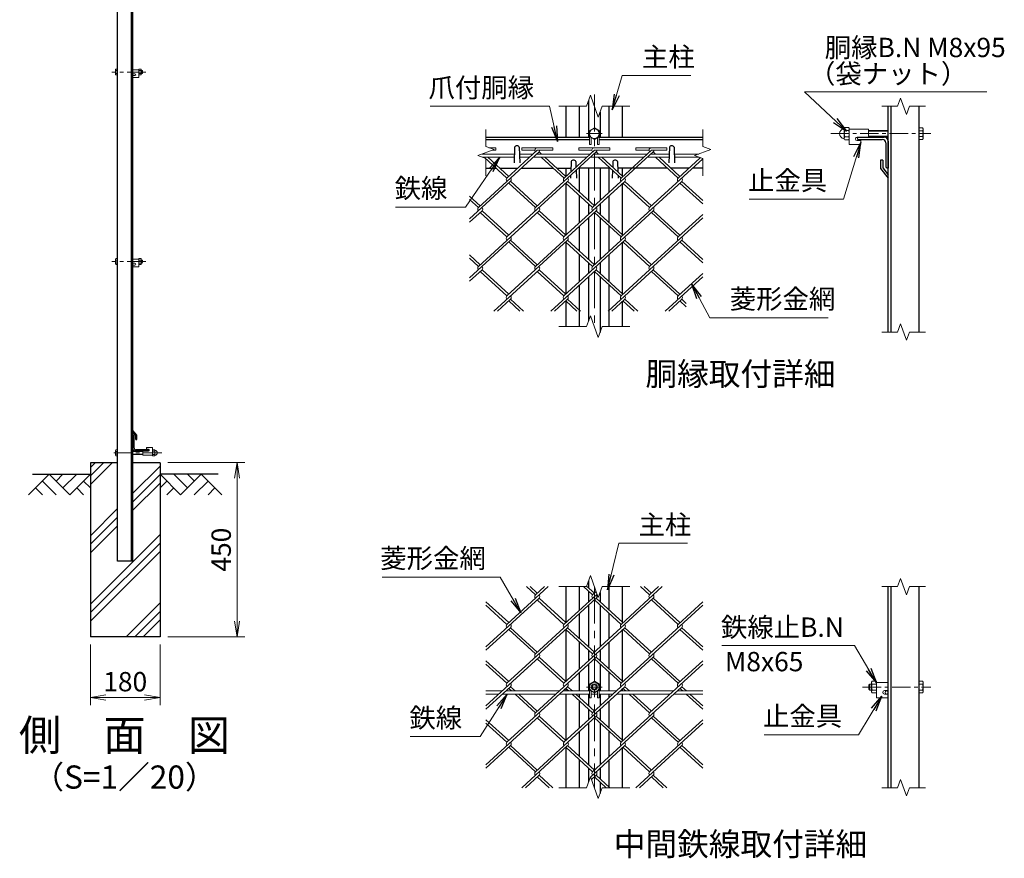
# Model space of a CAD drawing. Units: millimetres. Extents: x 0 to 8400, y 0 to 5940.
# Drawn here: x 4004 to 6549, y 2041 to 4209 of the extents above; entities that cross this region are included whole.
import ezdxf
from ezdxf.enums import TextEntityAlignment as Align

# ---------------------------------------------------------------- set-up
doc = ezdxf.new("R2010")
doc.units = ezdxf.units.MM
doc.header["$LTSCALE"] = 3
doc.header["$MEASUREMENT"] = 0
doc.header["$PDMODE"] = 35
doc.linetypes.add('CENTER', pattern=[50.8, 31.75, -6.35, 6.35, -6.35])
for name, color, linetype in [('D-BGD', 7, 'Continuous'), ('D-STR1', 1, 'Continuous'), ('D-STR4', 7, 'Continuous'), ('D-TTL-TXT', 7, 'Continuous')]:
    doc.layers.add(name, color=color, linetype=linetype)
for name, color, linetype, lineweight in [('D-BMK', 2, 'CENTER', 13), ('D-DCR-HCH', 7, 'Continuous', 13), ('D-STR-DIM', 7, 'Continuous', 13), ('D-STR-TXT', 7, 'Continuous', 13), ('D-STR2', 7, 'Continuous', 13), ('D-STR3', 3, 'Continuous', 13)]:
    doc.layers.add(name, color=color, linetype=linetype, lineweight=lineweight)
doc.styles.add('ゴシック', font='txt')
doc.dimstyles.new('STYLE', dxfattribs={"dimscale": 20, "dimtxt": 2.5, "dimasz": 2, "dimexe": 1, "dimexo": 1, "dimgap": 0.8, "dimtad": 1, "dimdsep": 46, "dimtxsty": 'ゴシック', "dimblk": 'OPEN', "dimcen": 1e-08, "dimclrd": 256, "dimclre": 256, "dimclrt": 256, "dimadec": 0, "dimazin": 2, "dimtfac": 1, "dimtmove": 2, "dimatfit": 3, "dimldrblk": 'OPEN', "dimfxl": 0, "dimtolj": 1, "dimtzin": 0, "dimlwd": -1, "dimlwe": -1, "dimarcsym": 0})

# ---------------------------------------------------------------- blocks, each defined once
blk = doc.blocks.new('_Open')
at = {"color": 0, "linetype": 'ByBlock', "lineweight": -2}
for p, q in [((-1, 0.167), (0, 0)), ((-1, -0.167), (0, 0)), ((0, 0), (-1, 0))]:
    blk.add_line(p, q, dxfattribs=at)
blk = doc.blocks.new('*D16')
at = {"layer": 'D-STR-DIM'}
for p, q in [((4186.5, 2594), (4186.5, 2436.7)), ((4366.5, 2594), (4366.5, 2436.7)), ((4226.5, 2456.7), (4326.5, 2456.7))]:
    blk.add_line(p, q, dxfattribs=at)
at = {"layer": 'Defpoints', "color": 0}
for p in [(4186.5, 2614), (4366.5, 2614), (4366.5, 2456.7)]:
    blk.add_point(p, dxfattribs=at)
at = {"layer": 'D-STR-DIM', "xscale": 40, "yscale": 40, "zscale": 40, "rotation": 180}
blk.add_blockref('_Open', (4186.5, 2456.7), dxfattribs=at)
at = {"layer": 'D-STR-DIM', "xscale": 40, "yscale": 40, "zscale": 40}
blk.add_blockref('_Open', (4366.5, 2456.7), dxfattribs=at)
at = {"layer": 'D-STR-DIM', "insert": (4276.5, 2497.7), "char_height": 50, "attachment_point": 5, "style": 'ゴシック'}
blk.add_mtext('\\A1;180', dxfattribs=at)
blk = doc.blocks.new('*D17')
at = {"layer": 'D-STR-DIM'}
for p, q in [((4386.5, 3064), (4585.5, 3064)), ((4565.5, 2654), (4565.5, 3024)), ((4386.5, 2614), (4585.5, 2614))]:
    blk.add_line(p, q, dxfattribs=at)
at = {"layer": 'Defpoints', "color": 0}
for p in [(4366.5, 3064), (4565.5, 3064), (4366.5, 2614)]:
    blk.add_point(p, dxfattribs=at)
at = {"layer": 'D-STR-DIM', "xscale": 40, "yscale": 40, "zscale": 40}
for p, rotation in [((4565.5, 3064), 90), ((4565.5, 2614), 270)]:
    blk.add_blockref('_Open', p, dxfattribs=dict(at, rotation=rotation))
at = {"layer": 'D-STR-DIM', "insert": (4524.5, 2839), "char_height": 50, "attachment_point": 5, "rotation": 90, "style": 'ゴシック'}
blk.add_mtext('\\A1;450', dxfattribs=at)

msp = doc.modelspace()

# ---------------------------------------------------------------- hatches: boundary and pattern name
at = {"layer": 'D-DCR-HCH'}
h = msp.add_hatch(dxfattribs=at)
h.set_pattern_fill('PLAST', color=256, scale=500, angle=45, style=0)
h.set_pattern_definition([(45, (-5, -299.94), (-88.3883, 88.3883), []), (45, (-16.05, -288.89), (-88.3883, 88.3883), []), (45, (-27.1, -277.84), (-88.3883, 88.3883), [])])
h.paths.add_polyline_path([(4366.528, 3063.98), (4296.528, 3063.98), (4296.528, 2808.98), (4256.528, 2808.98), (4256.528, 3063.98), (4186.528, 3063.98), (4186.528, 2613.98), (4366.528, 2613.98)])

# ---------------------------------------------------------------- linework, layer by layer
at = {"layer": 'D-BGD'}
for p, q in [((4036.528, 3033.98), (4186.528, 3033.98)), ((4516.528, 3033.98), (4366.528, 3033.98))]:
    msp.add_line(p, q, dxfattribs=at)
at = {"layer": 'D-BMK', "ltscale": 0.5}
for p, q in [((4329.525, 4073.98), (4241.528, 4073.98)), ((6099.778, 3914.682), (6358.246, 3914.682)), ((4329.525, 3583.98), (4241.528, 3583.98)), ((4370.762, 3089.48), (4241.528, 3089.48)), ((6182.251, 2483.623), (6358.246, 2483.623))]:
    msp.add_line(p, q, dxfattribs=at)
at = {"layer": 'D-BMK'}
for p, q in [((5488.935, 4015.682), (5488.935, 3415.682)), ((5508.935, 3914.682), (5468.935, 3914.682)), ((5488.935, 2743.623), (5488.935, 2223.623)), ((5508.935, 2483.623), (5468.935, 2483.623))]:
    msp.add_line(p, q, dxfattribs=at)
at = {"layer": 'D-DCR-HCH'}
for p, q in [((4080.104, 3033.98), (4026.892, 2980.768)), ((4080.104, 3033.98), (4133.316, 2980.768)), ((4097.842, 3016.242), (4115.579, 3033.98)), ((4115.579, 2998.505), (4151.054, 3033.98)), ((4133.316, 2980.768), (4186.528, 3033.98)), ((4419.74, 2980.768), (4366.528, 3033.98)), ((4437.478, 2998.505), (4402.003, 3033.98)), ((4472.952, 3033.98), (4419.74, 2980.768)), ((4455.308, 3016.15), (4437.478, 3033.98)), ((4472.952, 3033.98), (4526.164, 2980.768)), ((4062.367, 3016.242), (4098.004, 2980.768)), ((4168.791, 3016.242), (4186.528, 2998.586)), ((4384.266, 3016.242), (4366.528, 2998.586)), ((4490.69, 3016.242), (4455.052, 2980.768)), ((4044.63, 2998.505), (4062.448, 2980.768)), ((4151.054, 2998.505), (4168.872, 2980.768)), ((4402.003, 2998.505), (4384.184, 2980.768)), ((4508.427, 2998.505), (4490.608, 2980.768))]:
    msp.add_line(p, q, dxfattribs=at)
at = {"layer": 'D-STR-DIM'}
for p, q in [((5468.413, 3985.682), (5478.674, 4013.873)), ((5478.674, 4013.873), (5499.195, 3957.491)), ((6280.55, 4006.825), (6272.854, 3985.682)), ((6295.941, 3964.539), (6280.55, 4006.825)), ((5468.413, 3985.682), (5396.935, 3985.682)), ((5499.195, 3957.491), (5509.456, 3985.682)), ((5580.935, 3985.682), (5509.456, 3985.682)), ((6231.746, 3985.682), (6272.854, 3985.682)), ((6303.636, 3985.682), (6295.941, 3964.539)), ((6303.636, 3985.682), (6344.746, 3985.682)), ((5208.935, 3925.682), (5208.935, 3881.073)), ((5768.935, 3925.682), (5768.935, 3881.073)), ((5187.791, 3857.986), (5230.078, 3873.377)), ((5230.078, 3873.377), (5208.935, 3881.073)), ((5747.791, 3857.986), (5790.078, 3873.377)), ((5790.078, 3873.377), (5768.935, 3881.073)), ((5208.935, 3850.291), (5187.791, 3857.986)), ((5208.935, 3850.291), (5208.935, 3805.682)), ((5768.935, 3850.291), (5747.791, 3857.986)), ((5768.935, 3850.291), (5768.935, 3805.682)), ((5468.413, 3415.682), (5478.674, 3443.873)), ((5478.674, 3443.873), (5499.195, 3387.491)), ((5468.413, 3415.682), (5396.935, 3415.682)), ((5499.195, 3387.491), (5509.456, 3415.682)), ((5580.935, 3415.682), (5509.456, 3415.682)), ((6280.55, 3422.878), (6272.854, 3401.735)), ((6295.941, 3380.592), (6280.55, 3422.878)), ((6231.746, 3401.735), (6272.854, 3401.735)), ((6303.636, 3401.735), (6295.941, 3380.592)), ((6303.636, 3401.735), (6344.746, 3401.735)), ((5468.413, 2743.623), (5478.674, 2771.814)), ((5478.674, 2771.814), (5499.195, 2715.432)), ((6280.55, 2764.766), (6272.854, 2743.623)), ((6295.941, 2722.48), (6280.55, 2764.766)), ((5468.413, 2743.623), (5396.935, 2743.623)), ((5499.195, 2715.432), (5509.456, 2743.623)), ((5580.935, 2743.623), (5509.456, 2743.623)), ((6231.746, 2743.623), (6272.854, 2743.623)), ((6303.636, 2743.623), (6295.941, 2722.48)), ((6303.636, 2743.623), (6344.746, 2743.623)), ((5468.413, 2223.623), (5478.674, 2251.814)), ((5478.674, 2251.814), (5499.195, 2195.432)), ((6280.55, 2244.766), (6272.854, 2223.623)), ((6295.941, 2202.48), (6280.55, 2244.766)), ((5468.413, 2223.623), (5396.935, 2223.623)), ((5499.195, 2195.432), (5509.456, 2223.623)), ((5580.935, 2223.623), (5509.456, 2223.623)), ((6231.746, 2223.623), (6272.854, 2223.623)), ((6303.636, 2223.623), (6295.941, 2202.48)), ((6303.636, 2223.623), (6344.746, 2223.623))]:
    msp.add_line(p, q, dxfattribs=at)
at = {"layer": 'D-STR1'}
for p, q in [((4256.528, 2808.98), (4256.528, 5073.98)), ((4293.028, 2808.98), (4293.028, 5073.98)), ((4296.528, 2808.98), (4296.528, 5073.98)), ((5473.935, 4000.851), (5473.935, 3905.682)), ((5415.935, 3905.682), (5415.935, 3985.682)), ((5450.935, 3905.682), (5450.935, 3985.682)), ((5503.935, 3970.511), (5503.935, 3905.682)), ((5526.935, 3905.682), (5526.935, 3985.682)), ((5561.935, 3905.682), (5561.935, 3985.682)), ((6248.246, 3401.735), (6248.246, 3985.682)), ((6256.246, 3401.735), (6256.246, 3985.682)), ((6328.246, 3401.735), (6328.246, 3985.682)), ((5208.935, 3905.682), (5476.435, 3905.682)), ((5208.935, 3899.682), (5476.435, 3899.682)), ((5501.435, 3905.682), (5768.935, 3905.682)), ((5501.435, 3899.682), (5768.935, 3899.682)), ((6168.246, 3905.682), (6238.246, 3905.682)), ((6168.246, 3903.682), (6168.246, 3905.682)), ((6172.246, 3899.682), (6233.246, 3899.682)), ((6248.246, 3895.682), (6248.246, 3825.682)), ((5282.935, 3879.425), (5281.531, 3839.176)), ((5294.935, 3879.425), (5296.339, 3839.176)), ((5682.935, 3879.425), (5681.531, 3839.176)), ((5694.935, 3879.425), (5696.339, 3839.176)), ((6242.246, 3890.682), (6242.246, 3829.682)), ((6228.246, 3846.438), (6228.246, 3824.438)), ((6234.246, 3846.438), (6228.246, 3846.438)), ((6234.246, 3846.438), (6234.246, 3826.682)), ((5208.935, 3825.682), (5235.116, 3825.682)), ((5244.565, 3825.682), (5291.151, 3825.682)), ((5300.624, 3825.682), (5382.571, 3825.682)), ((5392.021, 3825.682), (5428.35, 3825.682)), ((5415.935, 3804.907), (5415.935, 3825.682)), ((5428.935, 3842.438), (5428.011, 3815.974)), ((5440.935, 3842.438), (5441.429, 3828.268)), ((5441.715, 3820.067), (5442.435, 3799.438)), ((5530.003, 3825.682), (5447.842, 3825.682)), ((5450.935, 3763.038), (5450.935, 3825.682)), ((5473.935, 3825.682), (5473.935, 3741.963)), ((5503.935, 3825.682), (5503.935, 3741.963)), ((5526.935, 3763.038), (5526.935, 3825.682)), ((5536.153, 3820.046), (5535.435, 3799.438)), ((5536.935, 3842.438), (5536.447, 3828.458)), ((5548.935, 3842.438), (5549.851, 3816.175)), ((5677.459, 3825.682), (5549.519, 3825.682)), ((5561.935, 3805.103), (5561.935, 3825.682)), ((5733.517, 3825.682), (5686.932, 3825.682)), ((5768.935, 3825.682), (5742.99, 3825.682)), ((6228.246, 3824.438), (6248.246, 3799.438)), ((6234.246, 3826.682), (6248.246, 3808.584)), ((6246.246, 3825.682), (6248.246, 3825.682)), ((5427.706, 3807.231), (5427.435, 3799.438)), ((5550.164, 3807.208), (5550.435, 3799.438)), ((5415.935, 3652.645), (5415.935, 3786.429)), ((5561.935, 3652.645), (5561.935, 3786.429)), ((5450.935, 3684.717), (5450.935, 3754.358)), ((5526.935, 3684.717), (5526.935, 3754.358)), ((5473.935, 3733.282), (5473.935, 3705.792)), ((5503.935, 3733.282), (5503.935, 3705.792)), ((5473.935, 3697.112), (5473.935, 3589.484)), ((5503.935, 3697.112), (5503.935, 3589.484)), ((5450.935, 3610.559), (5450.935, 3676.036)), ((5526.935, 3610.559), (5526.935, 3676.036)), ((5415.935, 3500.166), (5415.935, 3633.95)), ((5561.935, 3500.166), (5561.935, 3633.95)), ((5450.935, 3532.237), (5450.935, 3601.879)), ((5526.935, 3532.237), (5526.935, 3601.879)), ((5473.935, 3580.803), (5473.935, 3553.313)), ((5503.935, 3580.803), (5503.935, 3553.313)), ((5473.935, 3544.632), (5473.935, 3430.851)), ((5503.935, 3544.632), (5503.935, 3400.511)), ((5450.935, 3415.682), (5450.935, 3523.557)), ((5526.935, 3415.682), (5526.935, 3523.557)), ((5415.935, 3415.682), (5415.935, 3481.471)), ((5561.935, 3415.682), (5561.935, 3481.471)), ((4296.528, 3142.638), (4296.528, 3147.211)), ((4306.528, 3134.711), (4296.528, 3147.211)), ((4303.528, 3133.589), (4296.528, 3142.638)), ((4297.528, 3133.98), (4296.528, 3133.98)), ((4296.528, 3098.98), (4296.528, 3133.98)), ((4299.528, 3101.48), (4299.528, 3131.98)), ((4303.528, 3123.711), (4303.528, 3133.589)), ((4306.528, 3123.711), (4306.528, 3134.711)), ((4303.528, 3123.711), (4306.528, 3123.711)), ((4336.528, 3093.98), (4301.528, 3093.98)), ((4334.528, 3096.98), (4304.028, 3096.98)), ((4336.528, 3094.98), (4336.528, 3093.98)), ((4296.528, 2808.98), (4256.528, 2808.98)), ((5473.935, 2758.793), (5473.935, 2740.284)), ((5415.935, 2650.966), (5415.935, 2743.623)), ((5450.935, 2683.038), (5450.935, 2743.623)), ((5473.935, 2731.603), (5473.935, 2704.114)), ((5503.935, 2728.453), (5503.935, 2704.114)), ((5526.935, 2683.038), (5526.935, 2743.623)), ((5561.935, 2650.966), (5561.935, 2743.623)), ((6248.246, 2223.623), (6248.246, 2743.623)), ((6256.246, 2223.623), (6256.246, 2743.623)), ((6328.246, 2223.623), (6328.246, 2743.623)), ((5450.935, 2608.88), (5450.935, 2674.357)), ((5473.935, 2695.433), (5473.935, 2587.805)), ((5503.935, 2695.433), (5503.935, 2587.805)), ((5526.935, 2608.88), (5526.935, 2674.357)), ((5415.935, 2498.487), (5415.935, 2632.271)), ((5561.935, 2498.487), (5561.935, 2632.271)), ((5450.935, 2530.559), (5450.935, 2600.2)), ((5526.935, 2530.559), (5526.935, 2600.2)), ((5473.935, 2579.124), (5473.935, 2551.634)), ((5503.935, 2579.124), (5503.935, 2551.634)), ((5450.935, 2473.623), (5450.935, 2521.878)), ((5473.935, 2542.954), (5473.935, 2473.623)), ((5503.935, 2542.954), (5503.935, 2473.623)), ((5526.935, 2473.623), (5526.935, 2521.878)), ((5415.935, 2473.623), (5415.935, 2479.792)), ((5561.935, 2473.623), (5561.935, 2479.792)), ((5415.935, 2346.008), (5415.935, 2465.623)), ((5450.935, 2456.401), (5450.935, 2465.623)), ((5450.935, 2378.079), (5450.935, 2447.721)), ((5473.935, 2465.623), (5473.935, 2435.326)), ((5503.935, 2465.623), (5503.935, 2435.326)), ((5526.935, 2456.401), (5526.935, 2465.623)), ((5526.935, 2378.079), (5526.935, 2447.721)), ((5561.935, 2346.008), (5561.935, 2465.623)), ((5473.935, 2426.645), (5473.935, 2399.155)), ((5503.935, 2426.645), (5503.935, 2399.155)), ((5450.935, 2303.922), (5450.935, 2369.399)), ((5473.935, 2390.475), (5473.935, 2282.846)), ((5503.935, 2390.475), (5503.935, 2282.846)), ((5526.935, 2303.922), (5526.935, 2369.399)), ((5415.935, 2223.623), (5415.935, 2327.313)), ((5561.935, 2223.623), (5561.935, 2327.313)), ((5450.935, 2223.623), (5450.935, 2295.241)), ((5526.935, 2225.6), (5526.935, 2295.241)), ((5473.935, 2274.166), (5473.935, 2238.793)), ((5503.935, 2274.166), (5503.935, 2246.676)), ((5503.935, 2237.995), (5503.935, 2208.453))]:
    msp.add_line(p, q, dxfattribs=at)
for centre, radius, start, end in [((6172.246, 3903.682), 4, 180, 270), ((6233.246, 3890.682), 9, 0, 90), ((6238.246, 3895.682), 10, 0, 90), ((5288.935, 3876.925), 6.5, 22.619865, 157.380135), ((5688.935, 3876.925), 6.5, 22.619865, 157.380135), ((5434.935, 3839.938), 6.5, 22.619865, 157.380135), ((5542.935, 3839.938), 6.5, 22.619865, 157.380135), ((6246.246, 3829.682), 4, 180, 270), ((4297.528, 3131.98), 2, 0, 90), ((4301.528, 3098.98), 5, 180, 270), ((4304.028, 3101.48), 4.5, 180, 270), ((4334.528, 3094.98), 2, 0, 90)]:
    msp.add_arc(centre, radius, start, end, dxfattribs=at)
at = {"layer": 'D-STR2'}
for p, q in [((5216.562, 3878.297), (5234.13, 3878.297)), ((5226.011, 3871.897), (5234.13, 3871.897)), ((5234.13, 3871.897), (5234.13, 3878.297)), ((5341.586, 3871.897), (5263.121, 3799.998)), ((5301.586, 3871.897), (5301.586, 3878.297)), ((5301.586, 3878.297), (5381.586, 3878.297)), ((5301.586, 3871.897), (5335.161, 3871.897)), ((5341.586, 3871.897), (5381.586, 3871.897)), ((5381.586, 3871.897), (5381.586, 3878.297)), ((5489.041, 3871.897), (5410.577, 3799.998)), ((5449.041, 3871.897), (5449.041, 3878.297)), ((5449.041, 3878.297), (5529.041, 3878.297)), ((5449.041, 3871.897), (5482.617, 3871.897)), ((5489.041, 3871.897), (5529.041, 3871.897)), ((5529.041, 3871.897), (5529.041, 3878.297)), ((5636.607, 3871.998), (5558.032, 3799.998)), ((5596.607, 3871.998), (5596.607, 3878.398)), ((5596.607, 3878.398), (5676.607, 3878.398)), ((5596.607, 3871.998), (5630.182, 3871.998)), ((5636.607, 3871.998), (5676.607, 3871.998)), ((5676.607, 3871.998), (5676.607, 3878.398)), ((5346.322, 3867.557), (5189.405, 3723.769)), ((5205.013, 3861.925), (5203.193, 3863.592)), ((5263.121, 3799.998), (5204.271, 3853.925)), ((5267.858, 3804.338), (5213.744, 3853.925)), ((5493.659, 3867.665), (5336.743, 3723.877)), ((5342.996, 3861.925), (5341.586, 3863.216)), ((5352.469, 3861.925), (5346.322, 3867.557)), ((5410.577, 3799.998), (5351.726, 3853.925)), ((5415.313, 3804.338), (5361.199, 3853.925)), ((5641.115, 3867.665), (5484.198, 3723.877)), ((5490.451, 3861.925), (5488.923, 3863.325)), ((5499.924, 3861.925), (5493.659, 3867.665)), ((5558.032, 3799.998), (5499.181, 3853.925)), ((5562.769, 3804.338), (5508.655, 3853.925)), ((5768.935, 3849.455), (5631.76, 3723.758)), ((5637.906, 3861.925), (5636.378, 3863.325)), ((5647.38, 3861.925), (5641.115, 3867.665)), ((5705.488, 3799.998), (5646.637, 3853.925)), ((5710.224, 3804.338), (5656.11, 3853.925)), ((5762.807, 3852.521), (5705.488, 3799.998)), ((5272.488, 3791.436), (5166.435, 3694.257)), ((5419.932, 3791.426), (5263.015, 3647.638)), ((5336.743, 3723.877), (5267.751, 3787.096)), ((5341.479, 3728.218), (5272.488, 3791.436)), ((5567.387, 3791.426), (5410.47, 3647.638)), ((5484.198, 3723.877), (5415.207, 3787.096)), ((5488.935, 3728.218), (5419.943, 3791.436)), ((5714.843, 3791.426), (5557.926, 3647.638)), ((5631.76, 3723.758), (5562.651, 3787.085)), ((5636.497, 3728.098), (5567.387, 3791.426)), ((5768.935, 3733.179), (5710.106, 3787.085)), ((5768.935, 3741.86), (5714.843, 3791.426)), ((5194.024, 3728.218), (5166.435, 3753.498)), ((5189.287, 3723.877), (5166.435, 3744.818)), ((5198.76, 3715.197), (5166.435, 3685.576)), ((5346.216, 3715.197), (5189.287, 3571.398)), ((5263.015, 3647.638), (5194.024, 3710.857)), ((5267.751, 3651.978), (5198.76, 3715.197)), ((5493.671, 3715.197), (5336.743, 3571.398)), ((5410.47, 3647.638), (5341.479, 3710.857)), ((5415.207, 3651.978), (5346.216, 3715.197)), ((5641.115, 3715.186), (5484.198, 3571.398)), ((5557.926, 3647.638), (5488.935, 3710.857)), ((5562.662, 3651.978), (5493.671, 3715.197)), ((5768.935, 3697.193), (5631.653, 3571.398)), ((5705.369, 3647.627), (5636.791, 3710.468)), ((5710.106, 3651.967), (5641.115, 3715.186)), ((5768.935, 3705.874), (5705.369, 3647.627)), ((5272.488, 3638.957), (5166.435, 3541.777)), ((5419.943, 3638.957), (5263.015, 3495.159)), ((5341.479, 3575.739), (5272.488, 3638.957)), ((5567.399, 3638.957), (5410.47, 3495.159)), ((5488.935, 3575.739), (5419.943, 3638.957)), ((5636.39, 3575.739), (5567.399, 3638.957)), ((5336.742, 3571.399), (5267.751, 3634.617)), ((5484.198, 3571.398), (5415.62, 3634.239)), ((5714.843, 3638.946), (5557.926, 3495.159)), ((5631.653, 3571.398), (5562.662, 3634.617)), ((5768.935, 3580.7), (5710.106, 3634.606)), ((5768.935, 3589.38), (5714.843, 3638.946)), ((5194.024, 3575.739), (5166.435, 3601.019)), ((5189.287, 3571.398), (5166.435, 3592.338)), ((5198.76, 3562.718), (5166.435, 3533.097)), ((5267.751, 3499.499), (5198.76, 3562.718)), ((5346.216, 3562.718), (5229.407, 3455.682)), ((5415.207, 3499.499), (5346.215, 3562.719)), ((5493.671, 3562.718), (5376.862, 3455.682)), ((5562.662, 3499.499), (5493.671, 3562.718)), ((5641.127, 3562.718), (5524.317, 3455.682)), ((5710.118, 3499.499), (5641.127, 3562.718)), ((5263.015, 3495.159), (5194.024, 3558.377)), ((5410.47, 3495.159), (5341.479, 3558.377)), ((5557.926, 3495.159), (5488.935, 3558.377)), ((5705.381, 3495.159), (5636.39, 3558.377)), ((5768.935, 3544.714), (5671.773, 3455.682)), ((5768.935, 3553.395), (5705.381, 3495.159)), ((5272.488, 3486.478), (5238.88, 3455.682)), ((5306.096, 3455.682), (5272.488, 3486.478)), ((5419.943, 3486.478), (5386.335, 3455.682)), ((5453.552, 3455.682), (5419.943, 3486.478)), ((5567.399, 3486.478), (5533.791, 3455.682)), ((5601.007, 3455.682), (5567.399, 3486.478)), ((5714.854, 3486.478), (5681.246, 3455.682)), ((5726.435, 3475.867), (5714.854, 3486.478)), ((5296.623, 3455.682), (5267.751, 3482.138)), ((5444.078, 3455.682), (5415.207, 3482.138)), ((5591.534, 3455.682), (5562.662, 3482.138)), ((5726.435, 3467.186), (5710.118, 3482.138)), ((5369.596, 2743.623), (5263.015, 2645.959)), ((5336.743, 2722.199), (5313.362, 2743.623)), ((5341.479, 2726.539), (5322.835, 2743.623)), ((5360.36, 2743.623), (5336.861, 2722.09)), ((5495.967, 2724.302), (5410.47, 2645.959)), ((5484.198, 2722.199), (5460.817, 2743.623)), ((5488.935, 2726.539), (5468.883, 2744.913)), ((5493.597, 2730.812), (5484.198, 2722.199)), ((5664.507, 2743.623), (5557.926, 2645.959)), ((5631.653, 2722.199), (5608.273, 2743.623)), ((5636.39, 2726.539), (5617.746, 2743.623)), ((5655.034, 2743.623), (5631.653, 2722.199)), ((5346.216, 2713.518), (5208.935, 2587.723)), ((5267.751, 2650.299), (5208.935, 2704.195)), ((5493.671, 2713.518), (5336.743, 2569.72)), ((5410.47, 2645.959), (5341.479, 2709.178)), ((5415.207, 2650.299), (5346.216, 2713.518)), ((5641.127, 2713.518), (5484.198, 2569.72)), ((5557.926, 2645.959), (5488.935, 2709.178)), ((5562.662, 2650.299), (5493.671, 2713.518)), ((5705.381, 2645.959), (5636.39, 2709.178)), ((5710.118, 2650.299), (5641.127, 2713.518)), ((5768.935, 2704.195), (5705.381, 2645.959)), ((5263.015, 2645.959), (5208.935, 2695.515)), ((5768.935, 2695.515), (5631.653, 2569.72)), ((5272.488, 2637.279), (5208.935, 2579.043)), ((5419.943, 2637.279), (5263.015, 2493.48)), ((5336.743, 2569.72), (5267.751, 2632.938)), ((5341.479, 2574.06), (5272.488, 2637.279)), ((5567.399, 2637.279), (5410.47, 2493.48)), ((5484.197, 2569.721), (5415.207, 2632.938)), ((5488.935, 2574.06), (5419.943, 2637.279)), ((5714.854, 2637.279), (5557.926, 2493.48)), ((5631.653, 2569.72), (5563.075, 2632.56)), ((5636.39, 2574.06), (5567.399, 2637.279)), ((5768.935, 2579.043), (5710.118, 2632.938)), ((5768.935, 2587.723), (5714.854, 2637.279)), ((5346.216, 2561.039), (5208.935, 2435.244)), ((5267.751, 2497.82), (5208.935, 2551.716)), ((5493.671, 2561.039), (5336.743, 2417.24)), ((5410.47, 2493.48), (5341.479, 2556.699)), ((5415.207, 2497.82), (5346.216, 2561.039)), ((5641.127, 2561.039), (5484.198, 2417.24)), ((5557.926, 2493.48), (5488.935, 2556.699)), ((5562.662, 2497.82), (5493.67, 2561.04)), ((5705.381, 2493.48), (5636.39, 2556.699)), ((5710.118, 2497.82), (5641.127, 2561.039)), ((5768.935, 2551.716), (5705.381, 2493.48)), ((5263.015, 2493.48), (5208.935, 2543.035)), ((5768.935, 2543.035), (5631.653, 2417.24)), ((5272.488, 2484.799), (5208.935, 2426.563)), ((5419.943, 2484.799), (5263.015, 2341.001)), ((5275.212, 2473.623), (5267.751, 2480.459)), ((5284.685, 2473.623), (5272.488, 2484.799)), ((5567.399, 2484.799), (5410.47, 2341.001)), ((5422.667, 2473.623), (5415.207, 2480.459)), ((5432.14, 2473.623), (5419.943, 2484.799)), ((5714.854, 2484.799), (5557.926, 2341.001)), ((5570.123, 2473.623), (5562.662, 2480.459)), ((5579.596, 2473.623), (5567.399, 2484.799)), ((5717.578, 2473.623), (5710.118, 2480.459)), ((5727.051, 2473.623), (5714.854, 2484.799)), ((5336.743, 2417.24), (5283.942, 2465.623)), ((5341.479, 2421.581), (5293.415, 2465.623)), ((5484.198, 2417.24), (5431.398, 2465.623)), ((5488.935, 2421.581), (5440.871, 2465.623)), ((5631.653, 2417.24), (5578.853, 2465.623)), ((5636.39, 2421.581), (5588.326, 2465.623)), ((5768.935, 2426.563), (5726.308, 2465.623)), ((5768.935, 2435.244), (5735.782, 2465.623)), ((5346.216, 2408.56), (5208.935, 2282.765)), ((5267.751, 2345.341), (5208.935, 2399.237)), ((5493.671, 2408.56), (5336.743, 2264.761)), ((5410.47, 2341.001), (5341.479, 2404.219)), ((5415.207, 2345.341), (5346.216, 2408.56)), ((5641.127, 2408.56), (5484.198, 2264.761)), ((5557.926, 2341.001), (5488.935, 2404.219)), ((5562.662, 2345.341), (5493.671, 2408.56)), ((5705.381, 2341.001), (5636.39, 2404.219)), ((5710.118, 2345.341), (5641.127, 2408.56)), ((5768.935, 2399.237), (5705.381, 2341.001)), ((5263.015, 2341.001), (5208.935, 2390.556)), ((5768.935, 2390.556), (5631.653, 2264.761)), ((5272.488, 2332.32), (5208.935, 2274.084)), ((5336.743, 2264.761), (5267.751, 2327.98)), ((5341.479, 2269.101), (5272.488, 2332.32)), ((5419.943, 2332.32), (5301.321, 2223.623)), ((5484.198, 2264.761), (5415.207, 2327.98)), ((5488.935, 2269.101), (5419.943, 2332.32)), ((5567.399, 2332.32), (5478.891, 2251.218)), ((5631.653, 2264.761), (5562.662, 2327.98)), ((5636.39, 2269.101), (5567.399, 2332.32)), ((5714.854, 2332.32), (5596.232, 2223.623)), ((5768.935, 2274.084), (5710.118, 2327.98)), ((5768.935, 2282.765), (5714.854, 2332.32)), ((5346.216, 2256.081), (5310.795, 2223.623)), ((5372.164, 2223.623), (5341.479, 2251.74)), ((5381.637, 2223.623), (5346.216, 2256.081)), ((5493.671, 2256.081), (5481.26, 2244.708)), ((5519.619, 2223.623), (5488.935, 2251.74)), ((5529.092, 2223.623), (5493.671, 2256.081)), ((5641.127, 2256.081), (5605.706, 2223.623)), ((5667.075, 2223.623), (5636.39, 2251.74)), ((5676.548, 2223.623), (5641.127, 2256.081))]:
    msp.add_line(p, q, dxfattribs=at)
for centre, start, end in [((5341.586, 3871.897), 95, 222.5), ((5341.586, 3871.897), 317.5, 0), ((5489.041, 3871.897), 85, 222.5), ((5489.041, 3871.897), 317.5, 0), ((5636.607, 3871.998), 85, 222.5), ((5636.497, 3871.897), 317.5, 0.899047), ((5267.858, 3795.657), 137.5, 222.5), ((5267.858, 3795.657), 317.5, 42.5), ((5415.313, 3795.657), 137.5, 222.5), ((5415.313, 3795.657), 317.5, 42.5), ((5562.769, 3795.657), 137.5, 222.5), ((5562.769, 3795.657), 317.5, 42.5), ((5710.224, 3795.657), 137.5, 222.5), ((5710.224, 3795.657), 317.5, 42.5), ((5194.13, 3719.418), 137.5, 222.5), ((5194.13, 3719.418), 317.5, 42.5), ((5341.586, 3719.418), 137.5, 222.5), ((5341.586, 3719.418), 317.5, 42.5), ((5489.041, 3719.418), 137.5, 222.5), ((5489.041, 3719.418), 317.5, 42.5), ((5636.497, 3719.418), 137.5, 222.5), ((5636.497, 3719.418), 317.5, 42.5), ((5267.751, 3643.298), 137.5, 222.5), ((5267.751, 3643.298), 317.5, 42.5), ((5415.207, 3643.298), 137.5, 222.5), ((5415.207, 3643.298), 317.5, 42.5), ((5562.769, 3643.178), 137.5, 222.5), ((5562.769, 3643.178), 317.5, 42.5), ((5710.224, 3643.178), 137.5, 222.5), ((5710.224, 3643.178), 317.5, 42.5), ((5194.012, 3567.047), 137.5, 222.5), ((5194.012, 3567.047), 317.5, 42.5), ((5341.467, 3567.047), 137.5, 222.5), ((5341.467, 3567.047), 317.5, 42.5), ((5488.923, 3567.047), 137.5, 222.5), ((5488.923, 3567.047), 317.5, 42.5), ((5636.378, 3567.047), 137.5, 222.5), ((5636.378, 3567.047), 317.5, 42.5), ((5267.751, 3490.818), 137.5, 222.5), ((5267.751, 3490.818), 317.5, 42.5), ((5415.207, 3490.818), 137.5, 222.5), ((5415.207, 3490.818), 317.5, 42.5), ((5562.769, 3490.699), 137.5, 222.5), ((5562.769, 3490.699), 317.5, 42.5), ((5710.224, 3490.699), 137.5, 222.5), ((5710.224, 3490.699), 317.5, 42.5), ((5341.586, 2717.739), 137.5, 222.5), ((5341.586, 2717.739), 317.5, 42.5), ((5489.041, 2717.739), 137.5, 222.5), ((5489.041, 2717.739), 317.5, 42.5), ((5636.497, 2717.739), 137.5, 222.5), ((5636.497, 2717.739), 317.5, 42.5), ((5267.751, 2641.619), 137.5, 222.5), ((5267.751, 2641.619), 317.5, 42.5), ((5415.207, 2641.619), 137.5, 222.5), ((5415.207, 2641.619), 317.5, 42.5), ((5562.662, 2641.619), 137.5, 222.5), ((5562.662, 2641.619), 317.5, 42.5), ((5710.224, 2641.5), 137.5, 222.5), ((5710.224, 2641.5), 317.5, 42.5), ((5341.467, 2565.368), 137.5, 222.5), ((5341.467, 2565.368), 317.5, 42.5), ((5488.923, 2565.368), 137.5, 222.5), ((5488.923, 2565.368), 317.5, 42.5), ((5636.378, 2565.368), 137.5, 222.5), ((5636.378, 2565.368), 317.5, 42.5), ((5267.751, 2489.14), 137.5, 222.5), ((5267.751, 2489.14), 317.5, 42.5), ((5415.207, 2489.14), 137.5, 222.5), ((5415.207, 2489.14), 317.5, 42.5), ((5562.662, 2489.14), 137.5, 222.5), ((5562.662, 2489.14), 317.5, 42.5), ((5710.224, 2489.02), 137.5, 222.5), ((5710.224, 2489.02), 317.5, 42.5), ((5341.467, 2412.889), 137.5, 222.5), ((5341.467, 2412.889), 317.5, 42.5), ((5489.053, 2412.792), 137.5, 222.5), ((5489.053, 2412.792), 317.5, 42.5), ((5636.508, 2412.792), 137.5, 222.5), ((5636.508, 2412.792), 317.5, 42.5), ((5267.87, 2336.552), 137.5, 222.5), ((5267.87, 2336.552), 317.5, 42.5), ((5415.325, 2336.552), 137.5, 222.5), ((5415.325, 2336.552), 317.5, 42.5), ((5562.781, 2336.552), 137.5, 222.5), ((5562.781, 2336.552), 317.5, 42.5), ((5710.343, 2336.433), 137.5, 222.5), ((5710.343, 2336.433), 317.5, 42.5), ((5341.467, 2260.41), 137.5, 222.5), ((5341.467, 2260.41), 317.5, 42.5), ((5489.053, 2260.312), 137.5, 222.5), ((5489.053, 2260.312), 317.5, 42.5), ((5636.508, 2260.312), 137.5, 222.5), ((5636.508, 2260.312), 317.5, 42.5)]:
    msp.add_arc(centre, 6.424, start, end, dxfattribs=at)
at = {"layer": 'D-STR3'}
for p, q in [((4251.228, 4080.28), (4251.924, 4081.485)), ((4251.228, 4080.28), (4251.228, 4067.68)), ((4256.528, 4081.485), (4251.924, 4081.485)), ((4256.528, 4077.732), (4251.924, 4077.732)), ((4256.528, 4081.485), (4256.528, 4066.474)), ((4311.528, 4079.98), (4296.528, 4079.98)), ((4311.528, 4081.485), (4317.303, 4081.485)), ((4311.528, 4066.474), (4311.528, 4081.485)), ((4311.528, 4079.98), (4311.528, 4059.98)), ((4311.528, 4077.732), (4317.303, 4077.732)), ((4317.303, 4081.485), (4318.028, 4080.23)), ((4318.028, 4067.73), (4318.028, 4080.23)), ((4318.028, 4077.98), (4320.328, 4077.98)), ((4320.328, 4077.98), (4321.528, 4076.78)), ((4320.328, 4077.98), (4320.328, 4069.98)), ((4321.528, 4076.78), (4321.528, 4071.18)), ((4251.228, 4067.68), (4251.924, 4066.474)), ((4256.528, 4070.227), (4251.924, 4070.227)), ((4256.528, 4066.474), (4251.924, 4066.474)), ((4301.278, 4069.48), (4296.528, 4069.48)), ((4296.528, 4064.98), (4296.528, 4059.98)), ((4301.278, 4064.98), (4296.528, 4064.98)), ((4311.528, 4059.98), (4296.528, 4059.98)), ((4311.528, 4070.227), (4317.303, 4070.227)), ((4311.528, 4066.474), (4317.303, 4066.474)), ((4317.303, 4066.474), (4318.028, 4067.73)), ((4318.028, 4069.98), (4320.328, 4069.98)), ((4320.328, 4069.98), (4321.528, 4071.18)), ((5488.935, 3929.693), (5475.935, 3922.187)), ((5475.935, 3922.187), (5475.935, 3907.176)), ((5501.935, 3922.187), (5488.935, 3929.693)), ((5501.935, 3907.176), (5501.935, 3922.187)), ((6134.746, 3927.15), (6134.746, 3902.458)), ((6134.746, 3927.15), (6134.746, 3902.458)), ((6145.746, 3930.882), (6136.746, 3930.882)), ((6136.746, 3922.782), (6145.746, 3922.782)), ((6147.746, 3927.15), (6147.746, 3902.458)), ((6147.746, 3927.15), (6147.746, 3902.458)), ((6147.746, 3926.682), (6197.746, 3926.682)), ((6147.746, 3926.682), (6147.746, 3886.682)), ((6197.746, 3926.682), (6197.746, 3905.682)), ((6248.246, 3922.682), (6197.746, 3922.682)), ((6248.246, 3921.182), (6197.746, 3921.182)), ((6328.246, 3929.693), (6337.454, 3929.693)), ((6328.246, 3929.693), (6328.246, 3899.671)), ((6328.246, 3922.187), (6337.454, 3922.187)), ((6338.846, 3927.282), (6337.454, 3929.693)), ((6338.846, 3927.282), (6338.846, 3902.082)), ((5475.935, 3907.176), (5488.935, 3899.671)), ((5476.435, 3906.888), (5476.435, 3886.682)), ((5480.435, 3904.578), (5480.435, 3886.682)), ((5488.935, 3899.671), (5501.935, 3907.176)), ((5497.435, 3904.578), (5497.435, 3886.682)), ((5501.435, 3906.888), (5501.435, 3886.682)), ((6136.746, 3906.582), (6145.746, 3906.582)), ((6145.746, 3898.482), (6136.746, 3898.482)), ((6168.246, 3905.682), (6197.746, 3905.682)), ((6168.246, 3896.682), (6177.746, 3896.682)), ((6177.746, 3896.682), (6177.746, 3886.682)), ((6248.246, 3908.182), (6197.746, 3908.182)), ((6248.246, 3906.682), (6197.746, 3906.682)), ((6328.246, 3907.176), (6337.454, 3907.176)), ((6328.246, 3899.671), (6337.454, 3899.671)), ((6338.846, 3902.082), (6337.454, 3899.671)), ((5476.435, 3886.682), (5480.435, 3886.682)), ((5497.435, 3886.682), (5501.435, 3886.682)), ((6147.746, 3886.682), (6177.746, 3886.682)), ((5198.612, 3861.925), (5282.324, 3861.925)), ((5198.951, 3853.925), (5282.045, 3853.925)), ((5295.545, 3861.925), (5330.703, 3861.925)), ((5295.824, 3853.925), (5321.972, 3853.925)), ((5331.445, 3853.925), (5469.428, 3853.925)), ((5340.176, 3861.925), (5478.158, 3861.925)), ((5478.664, 3853.925), (5616.883, 3853.925)), ((5487.395, 3861.925), (5625.614, 3861.925)), ((5626.12, 3853.925), (5682.045, 3853.925)), ((5634.85, 3861.925), (5682.324, 3861.925)), ((5695.545, 3861.925), (5758.612, 3861.925)), ((5695.824, 3853.925), (5758.951, 3853.925)), ((4251.228, 3590.28), (4251.924, 3591.485)), ((4251.228, 3590.28), (4251.228, 3577.68)), ((4256.528, 3591.485), (4251.924, 3591.485)), ((4256.528, 3591.485), (4256.528, 3576.474)), ((4311.528, 3589.98), (4296.528, 3589.98)), ((4311.528, 3576.474), (4311.528, 3591.485)), ((4311.528, 3591.485), (4317.303, 3591.485)), ((4311.528, 3589.98), (4311.528, 3569.98)), ((4317.303, 3591.485), (4318.028, 3590.23)), ((4318.028, 3577.73), (4318.028, 3590.23)), ((4251.228, 3577.68), (4251.924, 3576.474)), ((4256.528, 3587.732), (4251.924, 3587.732)), ((4256.528, 3580.227), (4251.924, 3580.227)), ((4256.528, 3576.474), (4251.924, 3576.474)), ((4301.278, 3579.48), (4296.528, 3579.48)), ((4301.278, 3574.98), (4296.528, 3574.98)), ((4296.528, 3574.98), (4296.528, 3569.98)), ((4311.528, 3569.98), (4296.528, 3569.98)), ((4311.528, 3587.732), (4317.303, 3587.732)), ((4311.528, 3580.227), (4317.303, 3580.227)), ((4311.528, 3576.474), (4317.303, 3576.474)), ((4317.303, 3576.474), (4318.028, 3577.73)), ((4318.028, 3587.98), (4320.328, 3587.98)), ((4318.028, 3579.98), (4320.328, 3579.98)), ((4320.328, 3587.98), (4320.328, 3579.98)), ((4320.328, 3587.98), (4321.528, 3586.78)), ((4320.328, 3579.98), (4321.528, 3581.18)), ((4321.528, 3586.78), (4321.528, 3581.18)), ((4251.228, 3095.78), (4251.924, 3096.985)), ((4251.228, 3083.18), (4251.228, 3095.78)), ((4251.228, 3083.18), (4251.924, 3081.974)), ((4256.528, 3096.985), (4251.924, 3096.985)), ((4256.528, 3093.232), (4251.924, 3093.232)), ((4256.528, 3085.727), (4251.924, 3085.727)), ((4256.528, 3081.974), (4251.924, 3081.974)), ((4256.528, 3081.974), (4256.528, 3096.985)), ((4296.528, 3093.48), (4321.778, 3093.48)), ((4296.528, 3092.73), (4321.778, 3092.73)), ((4296.528, 3086.23), (4321.778, 3086.23)), ((4296.528, 3085.48), (4321.778, 3085.48)), ((4336.528, 3093.98), (4321.778, 3093.98)), ((4321.778, 3083.48), (4321.778, 3093.98)), ((4346.778, 3083.48), (4321.778, 3083.48)), ((4346.778, 3103.48), (4331.778, 3103.48)), ((4331.778, 3098.48), (4331.778, 3103.48)), ((4336.528, 3098.48), (4331.778, 3098.48)), ((4346.778, 3083.48), (4346.778, 3103.48)), ((4346.778, 3083.246), (4346.778, 3095.592)), ((4346.778, 3083.246), (4346.778, 3095.592)), ((4347.778, 3097.58), (4352.278, 3097.58)), ((4352.278, 3093.53), (4347.778, 3093.53)), ((4352.278, 3085.43), (4347.778, 3085.43)), ((4347.778, 3081.38), (4352.278, 3081.38)), ((4353.278, 3083.246), (4353.278, 3095.592)), ((4353.278, 3083.246), (4353.278, 3095.592)), ((5488.935, 2498.634), (5475.935, 2491.129)), ((5501.935, 2491.129), (5488.935, 2498.634)), ((6206.695, 2498.634), (6205.246, 2496.123)), ((6205.246, 2471.123), (6205.246, 2496.123)), ((6218.246, 2498.634), (6206.695, 2498.634)), ((6218.246, 2468.612), (6218.246, 2498.634)), ((6218.246, 2495.623), (6248.246, 2495.623)), ((6218.246, 2495.623), (6218.246, 2455.623)), ((6328.246, 2498.634), (6337.454, 2498.634)), ((6328.246, 2498.634), (6328.246, 2468.612)), ((6338.846, 2496.223), (6337.454, 2498.634)), ((6338.846, 2496.223), (6338.846, 2471.023)), ((5250.818, 2473.623), (5208.935, 2473.623)), ((5398.273, 2473.623), (5260.291, 2473.623)), ((5476.435, 2473.623), (5407.747, 2473.623)), ((5475.935, 2491.129), (5475.935, 2476.118)), ((5475.935, 2476.118), (5488.935, 2468.612)), ((5476.435, 2475.829), (5476.435, 2455.623)), ((5480.435, 2473.519), (5480.435, 2455.623)), ((5488.935, 2468.612), (5501.935, 2476.118)), ((5497.435, 2473.519), (5497.435, 2455.623)), ((5501.435, 2475.829), (5501.435, 2455.623)), ((5545.729, 2473.623), (5501.435, 2473.623)), ((5501.935, 2476.118), (5501.935, 2491.129)), ((5693.184, 2473.623), (5555.202, 2473.623)), ((5768.935, 2473.623), (5702.658, 2473.623)), ((6200.646, 2491.623), (6198.246, 2489.223)), ((6198.246, 2489.223), (6198.246, 2478.023)), ((6200.646, 2475.623), (6198.246, 2478.023)), ((6200.646, 2491.623), (6200.646, 2475.623)), ((6205.246, 2491.623), (6200.646, 2491.623)), ((6205.246, 2475.623), (6200.646, 2475.623)), ((6206.695, 2468.612), (6205.246, 2471.123)), ((6218.246, 2491.129), (6206.695, 2491.129)), ((6218.246, 2476.118), (6206.695, 2476.118)), ((6218.246, 2468.612), (6206.695, 2468.612)), ((6238.746, 2474.623), (6248.246, 2474.623)), ((6328.246, 2491.129), (6337.454, 2491.129)), ((6328.246, 2476.118), (6337.454, 2476.118)), ((6328.246, 2468.612), (6337.454, 2468.612)), ((6338.846, 2471.023), (6337.454, 2468.612)), ((5242.087, 2465.623), (5208.935, 2465.623)), ((5389.543, 2465.623), (5251.561, 2465.623)), ((5476.435, 2465.623), (5399.016, 2465.623)), ((5476.435, 2455.623), (5480.435, 2455.623)), ((5497.435, 2465.623), (5480.435, 2465.623)), ((5497.435, 2455.623), (5501.435, 2455.623)), ((5536.998, 2465.623), (5501.435, 2465.623)), ((5684.454, 2465.623), (5546.472, 2465.623)), ((5768.935, 2465.623), (5693.927, 2465.623)), ((6218.246, 2455.623), (6248.246, 2455.623)), ((6238.746, 2465.623), (6248.246, 2465.623)), ((6248.246, 2465.623), (6248.246, 2455.623))]:
    msp.add_line(p, q, dxfattribs=at)
for centre, radius in [((5488.935, 3914.682), 12.5), ((5488.935, 2483.623), 12.5), ((5488.935, 2483.623), 8), ((5488.935, 2483.623), 5.6), ((6244.246, 2469.623), 4)]:
    msp.add_circle(centre, radius, dxfattribs=at)
for centre, radius, start, end in [((4254.666, 4079.609), 3.323, 145.61585, 214.38415), ((4263.763, 4073.98), 12.419, 162.412098, 197.587902), ((4314.561, 4079.609), 3.323, 325.615862, 34.384138), ((4305.464, 4073.98), 12.419, 342.412105, 17.587895), ((4254.666, 4068.351), 3.323, 145.61585, 214.38415), ((4301.278, 4067.23), 2.25, 270, 90), ((4314.561, 4068.351), 3.323, 325.615852, 34.384157), ((6135.746, 3914.682), 13, 97.168063, 262.831937), ((6133.999, 3928.572), 1, 277.168063, 350.160837), ((6139.821, 3926.832), 5.085, 127.210895, 232.789105), ((6152.148, 3914.682), 17.402, 152.260627, 207.739373), ((6142.67, 3926.832), 5.085, 307.210895, 52.789105), ((6130.343, 3914.682), 17.402, 332.260627, 27.739373), ((6331.969, 3925.94), 6.645, 325.61585, 34.38415), ((6313.776, 3914.682), 24.839, 342.412098, 17.587902), ((6133.999, 3900.791), 1, 16.579811, 82.831937), ((6139.845, 3902.532), 5.1, 127.425054, 232.574946), ((6142.646, 3902.532), 5.1, 307.425054, 52.574946), ((6168.246, 3901.182), 4.5, 90, 270), ((6331.969, 3903.423), 6.645, 325.61585, 34.38415), ((4254.666, 3589.609), 3.323, 145.61585, 214.38415), ((4314.561, 3589.609), 3.323, 325.615862, 34.384138), ((4263.763, 3583.98), 12.419, 162.412098, 197.587902), ((4254.666, 3578.351), 3.323, 145.61585, 214.38415), ((4301.278, 3577.23), 2.25, 270, 90), ((4305.464, 3583.98), 12.419, 342.412105, 17.587895), ((4314.561, 3578.351), 3.323, 325.615852, 34.384157), ((4254.666, 3095.109), 3.323, 145.61585, 214.38415), ((4263.763, 3089.48), 12.419, 162.412098, 197.587902), ((4254.666, 3083.851), 3.323, 145.61585, 214.38415), ((4336.528, 3096.23), 2.25, 270, 90), ((4349.316, 3083.405), 2.543, 127.210895, 232.789105), ((4349.328, 3095.555), 2.55, 127.425054, 232.574946), ((4355.479, 3089.48), 8.701, 152.260627, 207.739373), ((4350.729, 3095.555), 2.55, 307.425054, 52.574946), ((4344.577, 3089.48), 8.701, 332.260627, 27.739373), ((4350.741, 3083.405), 2.543, 307.210895, 52.789105), ((4353.652, 3082.534), 0.5, 97.168063, 170.160837), ((4353.652, 3096.425), 0.5, 196.579811, 262.831937), ((4352.778, 3089.48), 6.5, 277.168063, 82.831937), ((6212.179, 2494.881), 6.645, 145.615862, 214.384138), ((6331.969, 2494.881), 6.645, 325.61585, 34.38415), ((6230.373, 2483.623), 24.839, 162.412105, 197.587895), ((6212.179, 2472.365), 6.645, 145.615843, 214.384148), ((6238.746, 2470.123), 4.5, 90, 270), ((6313.776, 2483.623), 24.839, 342.412098, 17.587902), ((6331.969, 2472.365), 6.645, 325.61585, 34.38415)]:
    msp.add_arc(centre, radius, start, end, dxfattribs=at)
at = {"layer": 'D-STR4'}
for p, q in [((4186.528, 3063.98), (4186.528, 2613.98)), ((4256.528, 3063.98), (4186.528, 3063.98)), ((4366.528, 3063.98), (4296.528, 3063.98)), ((4366.528, 3063.98), (4366.528, 2613.98)), ((4366.528, 2613.98), (4186.528, 2613.98))]:
    msp.add_line(p, q, dxfattribs=at)

# ---------------------------------------------------------------- texts
at = {"layer": 'D-STR-TXT', "style": 'ゴシック'}
for s, p in [('胴縁B.N M8x95', (6084.385, 4112.548)), ('主柱', (5612.125, 4088.169)), ('（袋ナット）', (6043.776, 4044.663)), ('爪付胴縁', (5060.367, 4008.781)), ('止金具', (5886.052, 3768.623)), ('鉄線', (4972.675, 3748.409)), ('菱形金網', (5838.865, 3462.259)), ('主柱', (5603.251, 2878.479)), ('菱形金網', (4935.567, 2791.717)), ('鉄線止B.N', (5816.114, 2613.645)), ('M8x65', (5826.304, 2524.6)), ('鉄線', (5010.833, 2379.265)), ('止金具', (5924.802, 2383.802))]:
    msp.add_text(s, height=50, dxfattribs=at).set_placement(p)
at = {"layer": 'D-TTL-TXT', "linetype": 'Continuous', "style": 'ゴシック'}
for s, p in [('胴縁取付詳細', (5866.59, 3285.743)), ('中間鉄線取付詳細', (5866.59, 2069.985))]:
    msp.add_text(s, height=60, dxfattribs=at).set_placement(p, align=Align.MIDDLE)
at = {"layer": 'D-TTL-TXT', "style": 'ゴシック'}
for s, height, p in [('側\u3000面\u3000図', 80, (4274.67, 2349.001)), ('（S=1／20）', 60, (4274.67, 2243.273))]:
    msp.add_text(s, height=height, dxfattribs=at).set_placement(p, align=Align.MIDDLE)

# ---------------------------------------------------------------- dimensions: what is measured, and where the dimension line sits
at = {"layer": 'D-STR-DIM'}
dim = msp.add_linear_dim(base=(4565.54, 3063.98), p1=(4366.528, 2613.98), p2=(4366.528, 3063.98), angle=90, dimstyle='STYLE', dxfattribs=at)
dim.commit()
dim.dimension.update_dxf_attribs({"geometry": '*D17', "text_midpoint": (4524.54, 2838.98)})
dim = msp.add_linear_dim(base=(4366.528, 2456.664), p1=(4186.528, 2613.98), p2=(4366.528, 2613.98), dimstyle='STYLE', dxfattribs=at)
dim.commit()
dim.dimension.update_dxf_attribs({"geometry": '*D16', "text_midpoint": (4276.528, 2497.664)})

# ---------------------------------------------------------------- leaders
at = {"layer": 'D-STR-TXT'}
for points in [[(5535.181, 3976.135), (5561.201, 4065.19), (5738.521, 4065.19)], [(6140.631, 3921.557), (6031.939, 4022.571), (6502.913, 4022.571)], [(5393.396, 3894.014), (5373.474, 3985.548), (5064.428, 3985.548)], [(6178.076, 3892.2), (6133.169, 3745.136), (5889.351, 3745.136)], [(5244.962, 3853.925), (5155.832, 3724.794), (4974.959, 3724.794)], [(5740.848, 3525.611), (5787.687, 3438.772), (6093.18, 3438.772)], [(5523.055, 2735.516), (5552.327, 2855.499), (5729.647, 2855.499)], [(5298.557, 2675.555), (5245.881, 2768.23), (4940.389, 2768.23)], [(6217.827, 2494.927), (6161.2, 2591.554), (5818.398, 2591.554)], [(5263.963, 2465.623), (5193.99, 2355.65), (5013.117, 2355.65)], [(6231.825, 2460.221), (6171.919, 2360.314), (5928.101, 2360.314)]]:
    msp.add_leader(points, dimstyle='STYLE', override={"dimgap": 0.8, "dimtad": 1}, dxfattribs=at)

doc.saveas('drawing.dxf')
